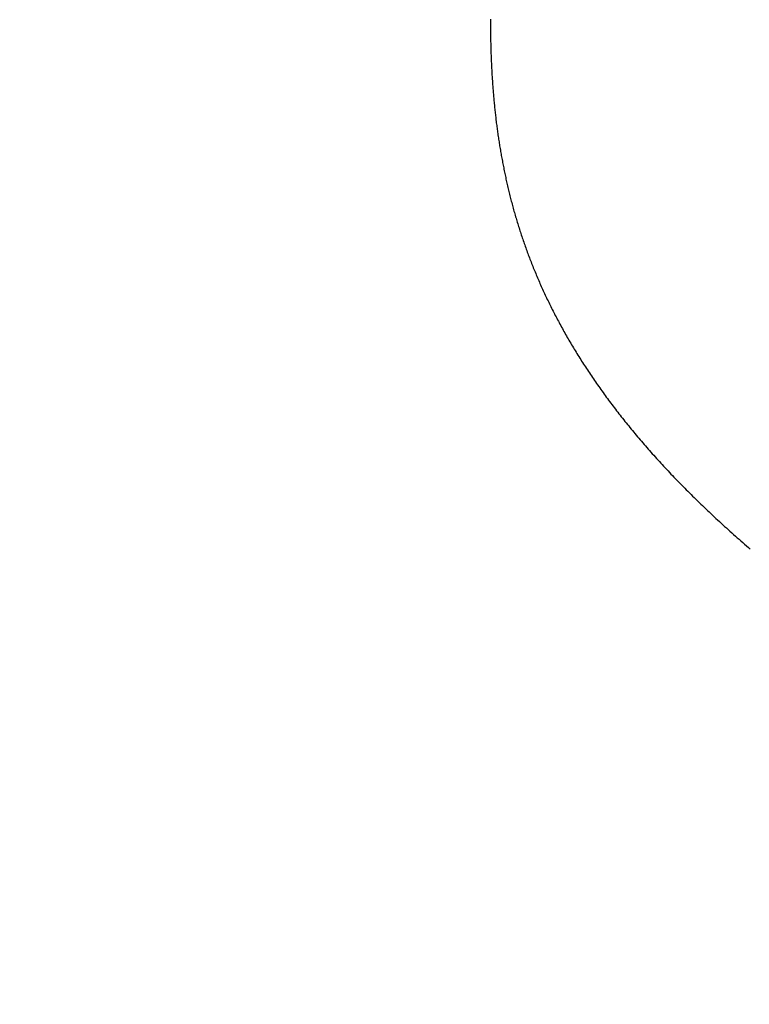
# Model space of a CAD drawing. Extents: x 0 to 60, y -1.5 to 81.5.
# Drawn here: x 8.4 to 8.4, y 14.4 to 14.5 of the extents above; entities that cross this region are included whole.
import ezdxf

# ---------------------------------------------------------------- set-up
doc = ezdxf.new("R2010")
doc.units = 0
doc.header["$MEASUREMENT"] = 0
doc.header["$PDMODE"] = 2
doc.layers.get('0').update_dxf_attribs({"linetype": 'CONTINUOUS'})
doc.layers.get('Defpoints').update_dxf_attribs({"linetype": 'CONTINUOUS'})
doc.layers.add('Dimension', color=2, linetype='CONTINUOUS', lineweight=15)
doc.layers.add('Object', color=7, linetype='CONTINUOUS', lineweight=30)
doc.styles.get("Standard").update_dxf_attribs({"font": 'arial.ttf'})
doc.dimstyles.new('Nabco Dimension Arch Style - Autocad', dxfattribs={"dimscale": 6, "dimtxt": 0.125, "dimasz": 0.125, "dimexe": 0.04, "dimexo": 0.04, "dimgap": 0.04, "dimtad": 0, "dimdec": 4, "dimzin": 4, "dimdsep": 46, "dimlunit": 5, "dimtxsty": 'Standard', "dimcen": 0, "dimclrd": 256, "dimclre": 256, "dimclrt": 256, "dimadec": 1, "dimazin": 1, "dimtm": 1e-09, "dimtfac": 1, "dimtdec": 4, "dimtofl": 0, "dimtmove": 0, "dimatfit": 3, "dimfxl": 0, "dimfrac": 2, "dimtolj": 1, "dimtzin": 4, "dimlwd": -1, "dimlwe": -1, "dimarcsym": 0})

# ---------------------------------------------------------------- blocks, each defined once
blk = doc.blocks.new('GLSTOP')
for p, q in [((-0.388853, -0.141951), (-0.38891, -0.141903)), ((-0.388853, -0.141951), (-0.38891, -0.141903)), ((-0.388797, -0.142), (-0.388853, -0.141951)), ((-0.388797, -0.142), (-0.388853, -0.141951)), ((-0.388741, -0.142048), (-0.388797, -0.142)), ((-0.388741, -0.142048), (-0.388797, -0.142)), ((-0.388685, -0.142097), (-0.388741, -0.142048)), ((-0.388685, -0.142097), (-0.388741, -0.142048)), ((-0.38863, -0.142145), (-0.388685, -0.142097)), ((-0.38863, -0.142145), (-0.388685, -0.142097)), ((-0.388575, -0.142194), (-0.38863, -0.142145)), ((-0.388575, -0.142194), (-0.38863, -0.142145)), ((-0.38852, -0.142242), (-0.388575, -0.142194)), ((-0.38852, -0.142242), (-0.388575, -0.142194)), ((-0.388465, -0.142291), (-0.38852, -0.142242)), ((-0.388465, -0.142291), (-0.38852, -0.142242)), ((-0.388411, -0.142339), (-0.388465, -0.142291)), ((-0.388411, -0.142339), (-0.388465, -0.142291)), ((-0.388356, -0.142387), (-0.388411, -0.142339)), ((-0.388356, -0.142387), (-0.388411, -0.142339)), ((-0.388303, -0.142436), (-0.388356, -0.142387)), ((-0.388303, -0.142436), (-0.388356, -0.142387)), ((-0.388249, -0.142484), (-0.388303, -0.142436)), ((-0.388249, -0.142484), (-0.388303, -0.142436)), ((-0.388196, -0.142532), (-0.388249, -0.142484)), ((-0.388196, -0.142532), (-0.388249, -0.142484)), ((-0.388143, -0.14258), (-0.388196, -0.142532)), ((-0.388143, -0.14258), (-0.388196, -0.142532)), ((-0.38809, -0.142628), (-0.388143, -0.14258)), ((-0.38809, -0.142628), (-0.388143, -0.14258)), ((-0.388037, -0.142676), (-0.38809, -0.142628)), ((-0.388037, -0.142676), (-0.38809, -0.142628)), ((-0.387985, -0.142724), (-0.388037, -0.142676)), ((-0.387985, -0.142724), (-0.388037, -0.142676)), ((-0.387933, -0.142772), (-0.387985, -0.142724)), ((-0.387933, -0.142772), (-0.387985, -0.142724)), ((-0.387881, -0.14282), (-0.387933, -0.142772)), ((-0.387881, -0.14282), (-0.387933, -0.142772)), ((-0.38783, -0.142868), (-0.387881, -0.14282)), ((-0.38783, -0.142868), (-0.387881, -0.14282)), ((-0.387779, -0.142916), (-0.38783, -0.142868)), ((-0.387779, -0.142916), (-0.38783, -0.142868)), ((-0.387728, -0.142964), (-0.387779, -0.142916)), ((-0.387728, -0.142964), (-0.387779, -0.142916)), ((-0.387677, -0.143012), (-0.387728, -0.142964)), ((-0.387677, -0.143012), (-0.387728, -0.142964)), ((-0.387627, -0.14306), (-0.387677, -0.143012)), ((-0.387627, -0.14306), (-0.387677, -0.143012)), ((-0.387577, -0.143107), (-0.387627, -0.14306)), ((-0.387577, -0.143107), (-0.387627, -0.14306)), ((-0.387527, -0.143155), (-0.387577, -0.143107)), ((-0.387527, -0.143155), (-0.387577, -0.143107)), ((-0.387477, -0.143203), (-0.387527, -0.143155)), ((-0.387477, -0.143203), (-0.387527, -0.143155)), ((-0.387428, -0.14325), (-0.387477, -0.143203)), ((-0.387428, -0.14325), (-0.387477, -0.143203)), ((-0.387378, -0.143298), (-0.387428, -0.14325)), ((-0.387378, -0.143298), (-0.387428, -0.14325)), ((-0.38733, -0.143345), (-0.387378, -0.143298)), ((-0.38733, -0.143345), (-0.387378, -0.143298)), ((-0.387281, -0.143393), (-0.38733, -0.143345)), ((-0.387281, -0.143393), (-0.38733, -0.143345)), ((-0.387233, -0.14344), (-0.387281, -0.143393)), ((-0.387233, -0.14344), (-0.387281, -0.143393)), ((-0.387184, -0.143488), (-0.387233, -0.14344)), ((-0.387184, -0.143488), (-0.387233, -0.14344)), ((-0.387137, -0.143535), (-0.387184, -0.143488)), ((-0.387137, -0.143535), (-0.387184, -0.143488)), ((-0.387089, -0.143583), (-0.387137, -0.143535)), ((-0.387089, -0.143583), (-0.387137, -0.143535)), ((-0.387042, -0.14363), (-0.387089, -0.143583)), ((-0.387042, -0.14363), (-0.387089, -0.143583)), ((-0.386995, -0.143677), (-0.387042, -0.14363)), ((-0.386995, -0.143677), (-0.387042, -0.14363)), ((-0.386948, -0.143724), (-0.386995, -0.143677)), ((-0.386948, -0.143724), (-0.386995, -0.143677)), ((-0.386901, -0.143772), (-0.386948, -0.143724)), ((-0.386901, -0.143772), (-0.386948, -0.143724)), ((-0.386855, -0.143819), (-0.386901, -0.143772)), ((-0.386855, -0.143819), (-0.386901, -0.143772)), ((-0.386809, -0.143866), (-0.386855, -0.143819)), ((-0.386809, -0.143866), (-0.386855, -0.143819)), ((-0.386763, -0.143913), (-0.386809, -0.143866)), ((-0.386763, -0.143913), (-0.386809, -0.143866)), ((-0.386717, -0.14396), (-0.386763, -0.143913)), ((-0.386717, -0.14396), (-0.386763, -0.143913)), ((-0.386672, -0.144007), (-0.386717, -0.14396)), ((-0.386672, -0.144007), (-0.386717, -0.14396)), ((-0.386627, -0.144054), (-0.386672, -0.144007)), ((-0.386627, -0.144054), (-0.386672, -0.144007)), ((-0.386582, -0.144101), (-0.386627, -0.144054)), ((-0.386582, -0.144101), (-0.386627, -0.144054)), ((-0.386537, -0.144148), (-0.386582, -0.144101)), ((-0.386537, -0.144148), (-0.386582, -0.144101)), ((-0.386493, -0.144195), (-0.386537, -0.144148)), ((-0.386493, -0.144195), (-0.386537, -0.144148)), ((-0.386449, -0.144242), (-0.386493, -0.144195)), ((-0.386449, -0.144242), (-0.386493, -0.144195)), ((-0.386405, -0.144289), (-0.386449, -0.144242)), ((-0.386405, -0.144289), (-0.386449, -0.144242)), ((-0.386361, -0.144336), (-0.386405, -0.144289)), ((-0.386361, -0.144336), (-0.386405, -0.144289)), ((-0.386317, -0.144382), (-0.386361, -0.144336)), ((-0.386317, -0.144382), (-0.386361, -0.144336)), ((-0.386274, -0.144429), (-0.386317, -0.144382)), ((-0.386274, -0.144429), (-0.386317, -0.144382)), ((-0.386231, -0.144476), (-0.386274, -0.144429)), ((-0.386231, -0.144476), (-0.386274, -0.144429)), ((-0.386189, -0.144522), (-0.386231, -0.144476)), ((-0.386189, -0.144522), (-0.386231, -0.144476)), ((-0.386146, -0.144569), (-0.386189, -0.144522)), ((-0.386146, -0.144569), (-0.386189, -0.144522)), ((-0.386104, -0.144616), (-0.386146, -0.144569)), ((-0.386104, -0.144616), (-0.386146, -0.144569)), ((-0.386062, -0.144662), (-0.386104, -0.144616)), ((-0.386062, -0.144662), (-0.386104, -0.144616)), ((-0.38602, -0.144709), (-0.386062, -0.144662)), ((-0.38602, -0.144709), (-0.386062, -0.144662)), ((-0.385979, -0.144755), (-0.38602, -0.144709)), ((-0.385979, -0.144755), (-0.38602, -0.144709)), ((-0.385937, -0.144802), (-0.385979, -0.144755)), ((-0.385937, -0.144802), (-0.385979, -0.144755)), ((-0.385896, -0.144848), (-0.385937, -0.144802)), ((-0.385896, -0.144848), (-0.385937, -0.144802)), ((-0.385855, -0.144894), (-0.385896, -0.144848)), ((-0.385855, -0.144894), (-0.385896, -0.144848)), ((-0.385815, -0.144941), (-0.385855, -0.144894)), ((-0.385815, -0.144941), (-0.385855, -0.144894)), ((-0.385774, -0.144987), (-0.385815, -0.144941)), ((-0.385774, -0.144987), (-0.385815, -0.144941)), ((-0.385734, -0.145033), (-0.385774, -0.144987)), ((-0.385734, -0.145033), (-0.385774, -0.144987)), ((-0.385694, -0.14508), (-0.385734, -0.145033)), ((-0.385694, -0.14508), (-0.385734, -0.145033)), ((-0.385655, -0.145126), (-0.385694, -0.14508)), ((-0.385655, -0.145126), (-0.385694, -0.14508)), ((-0.385615, -0.145172), (-0.385655, -0.145126)), ((-0.385615, -0.145172), (-0.385655, -0.145126)), ((-0.385576, -0.145218), (-0.385615, -0.145172)), ((-0.385576, -0.145218), (-0.385615, -0.145172)), ((-0.385537, -0.145264), (-0.385576, -0.145218)), ((-0.385537, -0.145264), (-0.385576, -0.145218)), ((-0.385498, -0.14531), (-0.385537, -0.145264)), ((-0.385498, -0.14531), (-0.385537, -0.145264)), ((-0.38546, -0.145356), (-0.385498, -0.14531)), ((-0.38546, -0.145356), (-0.385498, -0.14531)), ((-0.385422, -0.145402), (-0.38546, -0.145356)), ((-0.385422, -0.145402), (-0.38546, -0.145356)), ((-0.385383, -0.145448), (-0.385422, -0.145402)), ((-0.385383, -0.145448), (-0.385422, -0.145402)), ((-0.385346, -0.145494), (-0.385383, -0.145448)), ((-0.385346, -0.145494), (-0.385383, -0.145448)), ((-0.385308, -0.14554), (-0.385346, -0.145494)), ((-0.385308, -0.14554), (-0.385346, -0.145494)), ((-0.385271, -0.145586), (-0.385308, -0.14554)), ((-0.385271, -0.145586), (-0.385308, -0.14554)), ((-0.385233, -0.145632), (-0.385271, -0.145586)), ((-0.385233, -0.145632), (-0.385271, -0.145586)), ((-0.385196, -0.145678), (-0.385233, -0.145632)), ((-0.385196, -0.145678), (-0.385233, -0.145632)), ((-0.38516, -0.145724), (-0.385196, -0.145678)), ((-0.38516, -0.145724), (-0.385196, -0.145678)), ((-0.385123, -0.145769), (-0.38516, -0.145724)), ((-0.385123, -0.145769), (-0.38516, -0.145724)), ((-0.385087, -0.145815), (-0.385123, -0.145769)), ((-0.385087, -0.145815), (-0.385123, -0.145769)), ((-0.385051, -0.145861), (-0.385087, -0.145815)), ((-0.385051, -0.145861), (-0.385087, -0.145815)), ((-0.385015, -0.145906), (-0.385051, -0.145861)), ((-0.385015, -0.145906), (-0.385051, -0.145861)), ((-0.384979, -0.145952), (-0.385015, -0.145906)), ((-0.384979, -0.145952), (-0.385015, -0.145906)), ((-0.384944, -0.145998), (-0.384979, -0.145952)), ((-0.384944, -0.145998), (-0.384979, -0.145952)), ((-0.384909, -0.146043), (-0.384944, -0.145998)), ((-0.384909, -0.146043), (-0.384944, -0.145998)), ((-0.384874, -0.146089), (-0.384909, -0.146043)), ((-0.384874, -0.146089), (-0.384909, -0.146043)), ((-0.384839, -0.146134), (-0.384874, -0.146089)), ((-0.384839, -0.146134), (-0.384874, -0.146089)), ((-0.384804, -0.14618), (-0.384839, -0.146134)), ((-0.384804, -0.14618), (-0.384839, -0.146134)), ((-0.38477, -0.146225), (-0.384804, -0.14618)), ((-0.38477, -0.146225), (-0.384804, -0.14618)), ((-0.384736, -0.146271), (-0.38477, -0.146225)), ((-0.384736, -0.146271), (-0.38477, -0.146225)), ((-0.384702, -0.146316), (-0.384736, -0.146271)), ((-0.384702, -0.146316), (-0.384736, -0.146271)), ((-0.384668, -0.146361), (-0.384702, -0.146316)), ((-0.384668, -0.146361), (-0.384702, -0.146316)), ((-0.384635, -0.146407), (-0.384668, -0.146361)), ((-0.384635, -0.146407), (-0.384668, -0.146361)), ((-0.384601, -0.146452), (-0.384635, -0.146407)), ((-0.384601, -0.146452), (-0.384635, -0.146407)), ((-0.384568, -0.146497), (-0.384601, -0.146452)), ((-0.384568, -0.146497), (-0.384601, -0.146452)), ((-0.384535, -0.146542), (-0.384568, -0.146497)), ((-0.384535, -0.146542), (-0.384568, -0.146497)), ((-0.384503, -0.146587), (-0.384535, -0.146542)), ((-0.384503, -0.146587), (-0.384535, -0.146542)), ((-0.38447, -0.146633), (-0.384503, -0.146587)), ((-0.38447, -0.146633), (-0.384503, -0.146587)), ((-0.384438, -0.146678), (-0.38447, -0.146633)), ((-0.384438, -0.146678), (-0.38447, -0.146633)), ((-0.384406, -0.146723), (-0.384438, -0.146678)), ((-0.384406, -0.146723), (-0.384438, -0.146678)), ((-0.384374, -0.146768), (-0.384406, -0.146723)), ((-0.384374, -0.146768), (-0.384406, -0.146723)), ((-0.384342, -0.146813), (-0.384374, -0.146768)), ((-0.384342, -0.146813), (-0.384374, -0.146768)), ((-0.384311, -0.146858), (-0.384342, -0.146813)), ((-0.384311, -0.146858), (-0.384342, -0.146813)), ((-0.38428, -0.146903), (-0.384311, -0.146858)), ((-0.38428, -0.146903), (-0.384311, -0.146858)), ((-0.384249, -0.146948), (-0.38428, -0.146903)), ((-0.384249, -0.146948), (-0.38428, -0.146903)), ((-0.384218, -0.146993), (-0.384249, -0.146948)), ((-0.384218, -0.146993), (-0.384249, -0.146948)), ((-0.384187, -0.147038), (-0.384218, -0.146993)), ((-0.384187, -0.147038), (-0.384218, -0.146993)), ((-0.384157, -0.147082), (-0.384187, -0.147038)), ((-0.384157, -0.147082), (-0.384187, -0.147038)), ((-0.384127, -0.147127), (-0.384157, -0.147082)), ((-0.384127, -0.147127), (-0.384157, -0.147082)), ((-0.384097, -0.147172), (-0.384127, -0.147127)), ((-0.384097, -0.147172), (-0.384127, -0.147127)), ((-0.384067, -0.147217), (-0.384097, -0.147172)), ((-0.384067, -0.147217), (-0.384097, -0.147172)), ((-0.384037, -0.147262), (-0.384067, -0.147217)), ((-0.384037, -0.147262), (-0.384067, -0.147217)), ((-0.384008, -0.147306), (-0.384037, -0.147262)), ((-0.384008, -0.147306), (-0.384037, -0.147262)), ((-0.383979, -0.147351), (-0.384008, -0.147306)), ((-0.383979, -0.147351), (-0.384008, -0.147306)), ((-0.383949, -0.147396), (-0.383979, -0.147351)), ((-0.383949, -0.147396), (-0.383979, -0.147351)), ((-0.383921, -0.14744), (-0.383949, -0.147396)), ((-0.383921, -0.14744), (-0.383949, -0.147396)), ((-0.383892, -0.147485), (-0.383921, -0.14744)), ((-0.383892, -0.147485), (-0.383921, -0.14744)), ((-0.383864, -0.147529), (-0.383892, -0.147485)), ((-0.383864, -0.147529), (-0.383892, -0.147485)), ((-0.383835, -0.147574), (-0.383864, -0.147529)), ((-0.383835, -0.147574), (-0.383864, -0.147529)), ((-0.383807, -0.147618), (-0.383835, -0.147574)), ((-0.383807, -0.147618), (-0.383835, -0.147574)), ((-0.383779, -0.147663), (-0.383807, -0.147618)), ((-0.383779, -0.147663), (-0.383807, -0.147618)), ((-0.383752, -0.147707), (-0.383779, -0.147663)), ((-0.383752, -0.147707), (-0.383779, -0.147663)), ((-0.383724, -0.147752), (-0.383752, -0.147707)), ((-0.383724, -0.147752), (-0.383752, -0.147707)), ((-0.383697, -0.147796), (-0.383724, -0.147752)), ((-0.383697, -0.147796), (-0.383724, -0.147752)), ((-0.38367, -0.14784), (-0.383697, -0.147796)), ((-0.38367, -0.14784), (-0.383697, -0.147796)), ((-0.383643, -0.147885), (-0.38367, -0.14784)), ((-0.383643, -0.147885), (-0.38367, -0.14784)), ((-0.383616, -0.147929), (-0.383643, -0.147885)), ((-0.383616, -0.147929), (-0.383643, -0.147885)), ((-0.38359, -0.147973), (-0.383616, -0.147929)), ((-0.38359, -0.147973), (-0.383616, -0.147929)), ((-0.383563, -0.148017), (-0.38359, -0.147973)), ((-0.383563, -0.148017), (-0.38359, -0.147973)), ((-0.383537, -0.148062), (-0.383563, -0.148017)), ((-0.383537, -0.148062), (-0.383563, -0.148017)), ((-0.383511, -0.148106), (-0.383537, -0.148062)), ((-0.383511, -0.148106), (-0.383537, -0.148062)), ((-0.383485, -0.14815), (-0.383511, -0.148106)), ((-0.383485, -0.14815), (-0.383511, -0.148106)), ((-0.38346, -0.148194), (-0.383485, -0.14815)), ((-0.38346, -0.148194), (-0.383485, -0.14815)), ((-0.383434, -0.148238), (-0.38346, -0.148194)), ((-0.383434, -0.148238), (-0.38346, -0.148194)), ((-0.383409, -0.148282), (-0.383434, -0.148238)), ((-0.383409, -0.148282), (-0.383434, -0.148238)), ((-0.383384, -0.148326), (-0.383409, -0.148282)), ((-0.383384, -0.148326), (-0.383409, -0.148282)), ((-0.383359, -0.14837), (-0.383384, -0.148326)), ((-0.383359, -0.14837), (-0.383384, -0.148326)), ((-0.383335, -0.148414), (-0.383359, -0.14837)), ((-0.383335, -0.148414), (-0.383359, -0.14837)), ((-0.38331, -0.148458), (-0.383335, -0.148414)), ((-0.38331, -0.148458), (-0.383335, -0.148414)), ((-0.383286, -0.148502), (-0.38331, -0.148458)), ((-0.383286, -0.148502), (-0.38331, -0.148458)), ((-0.383262, -0.148546), (-0.383286, -0.148502)), ((-0.383262, -0.148546), (-0.383286, -0.148502)), ((-0.383238, -0.14859), (-0.383262, -0.148546)), ((-0.383238, -0.14859), (-0.383262, -0.148546)), ((-0.383214, -0.148634), (-0.383238, -0.14859)), ((-0.383214, -0.148634), (-0.383238, -0.14859)), ((-0.38319, -0.148678), (-0.383214, -0.148634)), ((-0.38319, -0.148678), (-0.383214, -0.148634)), ((-0.383167, -0.148721), (-0.38319, -0.148678)), ((-0.383167, -0.148721), (-0.38319, -0.148678)), ((-0.383143, -0.148765), (-0.383167, -0.148721)), ((-0.383143, -0.148765), (-0.383167, -0.148721)), ((-0.38312, -0.148809), (-0.383143, -0.148765)), ((-0.38312, -0.148809), (-0.383143, -0.148765)), ((-0.383097, -0.148853), (-0.38312, -0.148809)), ((-0.383097, -0.148853), (-0.38312, -0.148809)), ((-0.383075, -0.148896), (-0.383097, -0.148853)), ((-0.383075, -0.148896), (-0.383097, -0.148853)), ((-0.383052, -0.14894), (-0.383075, -0.148896)), ((-0.383052, -0.14894), (-0.383075, -0.148896)), ((-0.38303, -0.148983), (-0.383052, -0.14894)), ((-0.38303, -0.148983), (-0.383052, -0.14894)), ((-0.383007, -0.149027), (-0.38303, -0.148983)), ((-0.383007, -0.149027), (-0.38303, -0.148983)), ((-0.382985, -0.149071), (-0.383007, -0.149027)), ((-0.382985, -0.149071), (-0.383007, -0.149027)), ((-0.382964, -0.149114), (-0.382985, -0.149071)), ((-0.382964, -0.149114), (-0.382985, -0.149071)), ((-0.382942, -0.149158), (-0.382964, -0.149114)), ((-0.382942, -0.149158), (-0.382964, -0.149114)), ((-0.38292, -0.149201), (-0.382942, -0.149158)), ((-0.38292, -0.149201), (-0.382942, -0.149158)), ((-0.382899, -0.149245), (-0.38292, -0.149201)), ((-0.382899, -0.149245), (-0.38292, -0.149201)), ((-0.382878, -0.149288), (-0.382899, -0.149245)), ((-0.382878, -0.149288), (-0.382899, -0.149245)), ((-0.382857, -0.149332), (-0.382878, -0.149288)), ((-0.382857, -0.149332), (-0.382878, -0.149288)), ((-0.382836, -0.149375), (-0.382857, -0.149332)), ((-0.382836, -0.149375), (-0.382857, -0.149332)), ((-0.382815, -0.149418), (-0.382836, -0.149375)), ((-0.382815, -0.149418), (-0.382836, -0.149375)), ((-0.382795, -0.149462), (-0.382815, -0.149418)), ((-0.382795, -0.149462), (-0.382815, -0.149418)), ((-0.382774, -0.149505), (-0.382795, -0.149462)), ((-0.382774, -0.149505), (-0.382795, -0.149462)), ((-0.382754, -0.149548), (-0.382774, -0.149505)), ((-0.382754, -0.149548), (-0.382774, -0.149505)), ((-0.382734, -0.149592), (-0.382754, -0.149548)), ((-0.382734, -0.149592), (-0.382754, -0.149548)), ((-0.382714, -0.149635), (-0.382734, -0.149592)), ((-0.382714, -0.149635), (-0.382734, -0.149592)), ((-0.382694, -0.149678), (-0.382714, -0.149635)), ((-0.382694, -0.149678), (-0.382714, -0.149635)), ((-0.382675, -0.149721), (-0.382694, -0.149678)), ((-0.382675, -0.149721), (-0.382694, -0.149678)), ((-0.382655, -0.149764), (-0.382675, -0.149721)), ((-0.382655, -0.149764), (-0.382675, -0.149721)), ((-0.382636, -0.149807), (-0.382655, -0.149764)), ((-0.382636, -0.149807), (-0.382655, -0.149764)), ((-0.382617, -0.149851), (-0.382636, -0.149807)), ((-0.382617, -0.149851), (-0.382636, -0.149807)), ((-0.382598, -0.149894), (-0.382617, -0.149851)), ((-0.382598, -0.149894), (-0.382617, -0.149851)), ((-0.382579, -0.149937), (-0.382598, -0.149894)), ((-0.382579, -0.149937), (-0.382598, -0.149894)), ((-0.382561, -0.14998), (-0.382579, -0.149937)), ((-0.382561, -0.14998), (-0.382579, -0.149937)), ((-0.382542, -0.150023), (-0.382561, -0.14998)), ((-0.382542, -0.150023), (-0.382561, -0.14998)), ((-0.382524, -0.150066), (-0.382542, -0.150023)), ((-0.382524, -0.150066), (-0.382542, -0.150023)), ((-0.382506, -0.150109), (-0.382524, -0.150066)), ((-0.382506, -0.150109), (-0.382524, -0.150066)), ((-0.382488, -0.150152), (-0.382506, -0.150109)), ((-0.382488, -0.150152), (-0.382506, -0.150109)), ((-0.38247, -0.150195), (-0.382488, -0.150152)), ((-0.38247, -0.150195), (-0.382488, -0.150152)), ((-0.382452, -0.150238), (-0.38247, -0.150195)), ((-0.382452, -0.150238), (-0.38247, -0.150195)), ((-0.382435, -0.15028), (-0.382452, -0.150238)), ((-0.382435, -0.15028), (-0.382452, -0.150238)), ((-0.382417, -0.150323), (-0.382435, -0.15028)), ((-0.382417, -0.150323), (-0.382435, -0.15028)), ((-0.3824, -0.150366), (-0.382417, -0.150323)), ((-0.3824, -0.150366), (-0.382417, -0.150323)), ((-0.382383, -0.150409), (-0.3824, -0.150366)), ((-0.382383, -0.150409), (-0.3824, -0.150366)), ((-0.382366, -0.150452), (-0.382383, -0.150409)), ((-0.382366, -0.150452), (-0.382383, -0.150409)), ((-0.382349, -0.150494), (-0.382366, -0.150452)), ((-0.382349, -0.150494), (-0.382366, -0.150452)), ((-0.382333, -0.150537), (-0.382349, -0.150494)), ((-0.382333, -0.150537), (-0.382349, -0.150494)), ((-0.382316, -0.15058), (-0.382333, -0.150537)), ((-0.382316, -0.15058), (-0.382333, -0.150537)), ((-0.3823, -0.150622), (-0.382316, -0.15058)), ((-0.3823, -0.150622), (-0.382316, -0.15058)), ((-0.382284, -0.150665), (-0.3823, -0.150622)), ((-0.382284, -0.150665), (-0.3823, -0.150622)), ((-0.382268, -0.150708), (-0.382284, -0.150665)), ((-0.382268, -0.150708), (-0.382284, -0.150665)), ((-0.382252, -0.15075), (-0.382268, -0.150708)), ((-0.382252, -0.15075), (-0.382268, -0.150708)), ((-0.382236, -0.150793), (-0.382252, -0.15075)), ((-0.382236, -0.150793), (-0.382252, -0.15075)), ((-0.38222, -0.150836), (-0.382236, -0.150793)), ((-0.38222, -0.150836), (-0.382236, -0.150793)), ((-0.382205, -0.150878), (-0.38222, -0.150836)), ((-0.382205, -0.150878), (-0.38222, -0.150836)), ((-0.382189, -0.150921), (-0.382205, -0.150878)), ((-0.382189, -0.150921), (-0.382205, -0.150878)), ((-0.382174, -0.150963), (-0.382189, -0.150921)), ((-0.382174, -0.150963), (-0.382189, -0.150921)), ((-0.382159, -0.151006), (-0.382174, -0.150963)), ((-0.382159, -0.151006), (-0.382174, -0.150963)), ((-0.382144, -0.151048), (-0.382159, -0.151006)), ((-0.382144, -0.151048), (-0.382159, -0.151006)), ((-0.38213, -0.15109), (-0.382144, -0.151048)), ((-0.38213, -0.15109), (-0.382144, -0.151048)), ((-0.382115, -0.151133), (-0.38213, -0.15109)), ((-0.382115, -0.151133), (-0.38213, -0.15109)), ((-0.3821, -0.151175), (-0.382115, -0.151133)), ((-0.3821, -0.151175), (-0.382115, -0.151133)), ((-0.382086, -0.151218), (-0.3821, -0.151175)), ((-0.382086, -0.151218), (-0.3821, -0.151175)), ((-0.382072, -0.15126), (-0.382086, -0.151218)), ((-0.382072, -0.15126), (-0.382086, -0.151218)), ((-0.382058, -0.151302), (-0.382072, -0.15126)), ((-0.382058, -0.151302), (-0.382072, -0.15126)), ((-0.382044, -0.151345), (-0.382058, -0.151302)), ((-0.382044, -0.151345), (-0.382058, -0.151302)), ((-0.38203, -0.151387), (-0.382044, -0.151345)), ((-0.38203, -0.151387), (-0.382044, -0.151345)), ((-0.382016, -0.151429), (-0.38203, -0.151387)), ((-0.382016, -0.151429), (-0.38203, -0.151387)), ((-0.382003, -0.151471), (-0.382016, -0.151429)), ((-0.382003, -0.151471), (-0.382016, -0.151429)), ((-0.381989, -0.151513), (-0.382003, -0.151471)), ((-0.381989, -0.151513), (-0.382003, -0.151471)), ((-0.381976, -0.151556), (-0.381989, -0.151513)), ((-0.381976, -0.151556), (-0.381989, -0.151513)), ((-0.381963, -0.151598), (-0.381976, -0.151556)), ((-0.381963, -0.151598), (-0.381976, -0.151556)), ((-0.38195, -0.15164), (-0.381963, -0.151598)), ((-0.38195, -0.15164), (-0.381963, -0.151598)), ((-0.381937, -0.151682), (-0.38195, -0.15164)), ((-0.381937, -0.151682), (-0.38195, -0.15164)), ((-0.381924, -0.151724), (-0.381937, -0.151682)), ((-0.381924, -0.151724), (-0.381937, -0.151682)), ((-0.381912, -0.151766), (-0.381924, -0.151724)), ((-0.381912, -0.151766), (-0.381924, -0.151724)), ((-0.381899, -0.151808), (-0.381912, -0.151766)), ((-0.381899, -0.151808), (-0.381912, -0.151766)), ((-0.381887, -0.15185), (-0.381899, -0.151808)), ((-0.381887, -0.15185), (-0.381899, -0.151808)), ((-0.381875, -0.151892), (-0.381887, -0.15185)), ((-0.381875, -0.151892), (-0.381887, -0.15185)), ((-0.381863, -0.151934), (-0.381875, -0.151892)), ((-0.381863, -0.151934), (-0.381875, -0.151892)), ((-0.381851, -0.151976), (-0.381863, -0.151934)), ((-0.381851, -0.151976), (-0.381863, -0.151934)), ((-0.381839, -0.152018), (-0.381851, -0.151976)), ((-0.381839, -0.152018), (-0.381851, -0.151976)), ((-0.381827, -0.15206), (-0.381839, -0.152018)), ((-0.381827, -0.15206), (-0.381839, -0.152018)), ((-0.381815, -0.152102), (-0.381827, -0.15206)), ((-0.381815, -0.152102), (-0.381827, -0.15206)), ((-0.381804, -0.152144), (-0.381815, -0.152102)), ((-0.381804, -0.152144), (-0.381815, -0.152102)), ((-0.381793, -0.152186), (-0.381804, -0.152144)), ((-0.381793, -0.152186), (-0.381804, -0.152144)), ((-0.381781, -0.152228), (-0.381793, -0.152186)), ((-0.381781, -0.152228), (-0.381793, -0.152186)), ((-0.38177, -0.15227), (-0.381781, -0.152228)), ((-0.38177, -0.15227), (-0.381781, -0.152228)), ((-0.381759, -0.152311), (-0.38177, -0.15227)), ((-0.381759, -0.152311), (-0.38177, -0.15227)), ((-0.381748, -0.152353), (-0.381759, -0.152311)), ((-0.381748, -0.152353), (-0.381759, -0.152311)), ((-0.381738, -0.152395), (-0.381748, -0.152353)), ((-0.381738, -0.152395), (-0.381748, -0.152353)), ((-0.381727, -0.152437), (-0.381738, -0.152395)), ((-0.381727, -0.152437), (-0.381738, -0.152395)), ((-0.381716, -0.152478), (-0.381727, -0.152437)), ((-0.381716, -0.152478), (-0.381727, -0.152437)), ((-0.381706, -0.15252), (-0.381716, -0.152478)), ((-0.381706, -0.15252), (-0.381716, -0.152478)), ((-0.381696, -0.152562), (-0.381706, -0.15252)), ((-0.381696, -0.152562), (-0.381706, -0.15252)), ((-0.381686, -0.152603), (-0.381696, -0.152562)), ((-0.381686, -0.152603), (-0.381696, -0.152562)), ((-0.381675, -0.152645), (-0.381686, -0.152603)), ((-0.381675, -0.152645), (-0.381686, -0.152603)), ((-0.381666, -0.152687), (-0.381675, -0.152645)), ((-0.381666, -0.152687), (-0.381675, -0.152645)), ((-0.381656, -0.152728), (-0.381666, -0.152687)), ((-0.381656, -0.152728), (-0.381666, -0.152687)), ((-0.381646, -0.15277), (-0.381656, -0.152728)), ((-0.381646, -0.15277), (-0.381656, -0.152728)), ((-0.381636, -0.152811), (-0.381646, -0.15277)), ((-0.381636, -0.152811), (-0.381646, -0.15277)), ((-0.381627, -0.152853), (-0.381636, -0.152811)), ((-0.381627, -0.152853), (-0.381636, -0.152811)), ((-0.381618, -0.152895), (-0.381627, -0.152853)), ((-0.381618, -0.152895), (-0.381627, -0.152853)), ((-0.381608, -0.152936), (-0.381618, -0.152895)), ((-0.381608, -0.152936), (-0.381618, -0.152895)), ((-0.381599, -0.152978), (-0.381608, -0.152936)), ((-0.381599, -0.152978), (-0.381608, -0.152936)), ((-0.38159, -0.153019), (-0.381599, -0.152978)), ((-0.38159, -0.153019), (-0.381599, -0.152978)), ((-0.381581, -0.15306), (-0.38159, -0.153019)), ((-0.381581, -0.15306), (-0.38159, -0.153019)), ((-0.381572, -0.153102), (-0.381581, -0.15306)), ((-0.381572, -0.153102), (-0.381581, -0.15306)), ((-0.381564, -0.153143), (-0.381572, -0.153102)), ((-0.381564, -0.153143), (-0.381572, -0.153102)), ((-0.381555, -0.153185), (-0.381564, -0.153143)), ((-0.381555, -0.153185), (-0.381564, -0.153143)), ((-0.381546, -0.153226), (-0.381555, -0.153185)), ((-0.381546, -0.153226), (-0.381555, -0.153185)), ((-0.381538, -0.153268), (-0.381546, -0.153226)), ((-0.381538, -0.153268), (-0.381546, -0.153226)), ((-0.38153, -0.153309), (-0.381538, -0.153268)), ((-0.38153, -0.153309), (-0.381538, -0.153268)), ((-0.381521, -0.15335), (-0.38153, -0.153309)), ((-0.381521, -0.15335), (-0.38153, -0.153309)), ((-0.381513, -0.153391), (-0.381521, -0.15335)), ((-0.381513, -0.153391), (-0.381521, -0.15335)), ((-0.381505, -0.153433), (-0.381513, -0.153391)), ((-0.381505, -0.153433), (-0.381513, -0.153391)), ((-0.381497, -0.153474), (-0.381505, -0.153433)), ((-0.381497, -0.153474), (-0.381505, -0.153433)), ((-0.38149, -0.153515), (-0.381497, -0.153474)), ((-0.38149, -0.153515), (-0.381497, -0.153474)), ((-0.381482, -0.153557), (-0.38149, -0.153515)), ((-0.381482, -0.153557), (-0.38149, -0.153515)), ((-0.381474, -0.153598), (-0.381482, -0.153557)), ((-0.381474, -0.153598), (-0.381482, -0.153557)), ((-0.381467, -0.153639), (-0.381474, -0.153598)), ((-0.381467, -0.153639), (-0.381474, -0.153598)), ((-0.381459, -0.15368), (-0.381467, -0.153639)), ((-0.381459, -0.15368), (-0.381467, -0.153639)), ((-0.381452, -0.153721), (-0.381459, -0.15368)), ((-0.381452, -0.153721), (-0.381459, -0.15368)), ((-0.381445, -0.153762), (-0.381452, -0.153721)), ((-0.381445, -0.153762), (-0.381452, -0.153721)), ((-0.381438, -0.153804), (-0.381445, -0.153762)), ((-0.381438, -0.153804), (-0.381445, -0.153762)), ((-0.381431, -0.153845), (-0.381438, -0.153804)), ((-0.381431, -0.153845), (-0.381438, -0.153804)), ((-0.381424, -0.153886), (-0.381431, -0.153845)), ((-0.381424, -0.153886), (-0.381431, -0.153845)), ((-0.381417, -0.153927), (-0.381424, -0.153886)), ((-0.381417, -0.153927), (-0.381424, -0.153886)), ((-0.38141, -0.153968), (-0.381417, -0.153927)), ((-0.38141, -0.153968), (-0.381417, -0.153927)), ((-0.381404, -0.154009), (-0.38141, -0.153968)), ((-0.381404, -0.154009), (-0.38141, -0.153968)), ((-0.381397, -0.15405), (-0.381404, -0.154009)), ((-0.381397, -0.15405), (-0.381404, -0.154009)), ((-0.381391, -0.154091), (-0.381397, -0.15405)), ((-0.381391, -0.154091), (-0.381397, -0.15405)), ((-0.381385, -0.154132), (-0.381391, -0.154091)), ((-0.381385, -0.154132), (-0.381391, -0.154091)), ((-0.381378, -0.154173), (-0.381385, -0.154132)), ((-0.381378, -0.154173), (-0.381385, -0.154132)), ((-0.381372, -0.154214), (-0.381378, -0.154173)), ((-0.381372, -0.154214), (-0.381378, -0.154173)), ((-0.381366, -0.154255), (-0.381372, -0.154214)), ((-0.381366, -0.154255), (-0.381372, -0.154214)), ((-0.38136, -0.154296), (-0.381366, -0.154255)), ((-0.38136, -0.154296), (-0.381366, -0.154255)), ((-0.381354, -0.154337), (-0.38136, -0.154296)), ((-0.381354, -0.154337), (-0.38136, -0.154296)), ((-0.381348, -0.154378), (-0.381354, -0.154337)), ((-0.381348, -0.154378), (-0.381354, -0.154337)), ((-0.381343, -0.154419), (-0.381348, -0.154378)), ((-0.381343, -0.154419), (-0.381348, -0.154378)), ((-0.381337, -0.15446), (-0.381343, -0.154419)), ((-0.381337, -0.15446), (-0.381343, -0.154419)), ((-0.381332, -0.1545), (-0.381337, -0.15446)), ((-0.381332, -0.1545), (-0.381337, -0.15446)), ((-0.381326, -0.154541), (-0.381332, -0.1545)), ((-0.381326, -0.154541), (-0.381332, -0.1545)), ((-0.381321, -0.154582), (-0.381326, -0.154541)), ((-0.381321, -0.154582), (-0.381326, -0.154541)), ((-0.381316, -0.154623), (-0.381321, -0.154582)), ((-0.381316, -0.154623), (-0.381321, -0.154582)), ((-0.38131, -0.154664), (-0.381316, -0.154623)), ((-0.38131, -0.154664), (-0.381316, -0.154623)), ((-0.381305, -0.154704), (-0.38131, -0.154664)), ((-0.381305, -0.154704), (-0.38131, -0.154664)), ((-0.3813, -0.154745), (-0.381305, -0.154704)), ((-0.3813, -0.154745), (-0.381305, -0.154704)), ((-0.381295, -0.154786), (-0.3813, -0.154745)), ((-0.381295, -0.154786), (-0.3813, -0.154745)), ((-0.381291, -0.154827), (-0.381295, -0.154786)), ((-0.381291, -0.154827), (-0.381295, -0.154786)), ((-0.381286, -0.154867), (-0.381291, -0.154827)), ((-0.381286, -0.154867), (-0.381291, -0.154827)), ((-0.381281, -0.154908), (-0.381286, -0.154867)), ((-0.381281, -0.154908), (-0.381286, -0.154867)), ((-0.381277, -0.154949), (-0.381281, -0.154908)), ((-0.381277, -0.154949), (-0.381281, -0.154908)), ((-0.381272, -0.15499), (-0.381277, -0.154949)), ((-0.381272, -0.15499), (-0.381277, -0.154949)), ((-0.381268, -0.15503), (-0.381272, -0.15499)), ((-0.381268, -0.15503), (-0.381272, -0.15499)), ((-0.381263, -0.155071), (-0.381268, -0.15503)), ((-0.381263, -0.155071), (-0.381268, -0.15503)), ((-0.381259, -0.155111), (-0.381263, -0.155071)), ((-0.381259, -0.155111), (-0.381263, -0.155071)), ((-0.381255, -0.155152), (-0.381259, -0.155111)), ((-0.381255, -0.155152), (-0.381259, -0.155111)), ((-0.381251, -0.155193), (-0.381255, -0.155152)), ((-0.381251, -0.155193), (-0.381255, -0.155152)), ((-0.381247, -0.155233), (-0.381251, -0.155193)), ((-0.381247, -0.155233), (-0.381251, -0.155193)), ((-0.381243, -0.155274), (-0.381247, -0.155233)), ((-0.381243, -0.155274), (-0.381247, -0.155233)), ((-0.381239, -0.155314), (-0.381243, -0.155274)), ((-0.381239, -0.155314), (-0.381243, -0.155274)), ((-0.381235, -0.155355), (-0.381239, -0.155314)), ((-0.381235, -0.155355), (-0.381239, -0.155314)), ((-0.381232, -0.155396), (-0.381235, -0.155355)), ((-0.381232, -0.155396), (-0.381235, -0.155355)), ((-0.381228, -0.155436), (-0.381232, -0.155396)), ((-0.381228, -0.155436), (-0.381232, -0.155396)), ((-0.381225, -0.155477), (-0.381228, -0.155436)), ((-0.381225, -0.155477), (-0.381228, -0.155436)), ((-0.381221, -0.155517), (-0.381225, -0.155477)), ((-0.381221, -0.155517), (-0.381225, -0.155477)), ((-0.381218, -0.155558), (-0.381221, -0.155517)), ((-0.381218, -0.155558), (-0.381221, -0.155517)), ((-0.381214, -0.155598), (-0.381218, -0.155558)), ((-0.381214, -0.155598), (-0.381218, -0.155558)), ((-0.381211, -0.155638), (-0.381214, -0.155598)), ((-0.381211, -0.155638), (-0.381214, -0.155598)), ((-0.381208, -0.155679), (-0.381211, -0.155638)), ((-0.381208, -0.155679), (-0.381211, -0.155638)), ((-0.381205, -0.155719), (-0.381208, -0.155679)), ((-0.381205, -0.155719), (-0.381208, -0.155679)), ((-0.381202, -0.15576), (-0.381205, -0.155719)), ((-0.381202, -0.15576), (-0.381205, -0.155719)), ((-0.381199, -0.1558), (-0.381202, -0.15576)), ((-0.381199, -0.1558), (-0.381202, -0.15576)), ((-0.381196, -0.155841), (-0.381199, -0.1558)), ((-0.381196, -0.155841), (-0.381199, -0.1558)), ((-0.381193, -0.155881), (-0.381196, -0.155841)), ((-0.381193, -0.155881), (-0.381196, -0.155841)), ((-0.381191, -0.155921), (-0.381193, -0.155881)), ((-0.381191, -0.155921), (-0.381193, -0.155881)), ((-0.381188, -0.155962), (-0.381191, -0.155921)), ((-0.381188, -0.155962), (-0.381191, -0.155921)), ((-0.381185, -0.156002), (-0.381188, -0.155962)), ((-0.381185, -0.156002), (-0.381188, -0.155962)), ((-0.381183, -0.156042), (-0.381185, -0.156002)), ((-0.381183, -0.156042), (-0.381185, -0.156002)), ((-0.38118, -0.156083), (-0.381183, -0.156042)), ((-0.38118, -0.156083), (-0.381183, -0.156042)), ((-0.381178, -0.156123), (-0.38118, -0.156083)), ((-0.381178, -0.156123), (-0.38118, -0.156083)), ((-0.381176, -0.156163), (-0.381178, -0.156123)), ((-0.381176, -0.156163), (-0.381178, -0.156123)), ((-0.381173, -0.156204), (-0.381176, -0.156163)), ((-0.381173, -0.156204), (-0.381176, -0.156163)), ((-0.381171, -0.156244), (-0.381173, -0.156204)), ((-0.381171, -0.156244), (-0.381173, -0.156204)), ((-0.381169, -0.156284), (-0.381171, -0.156244)), ((-0.381169, -0.156284), (-0.381171, -0.156244)), ((-0.381167, -0.156324), (-0.381169, -0.156284)), ((-0.381167, -0.156324), (-0.381169, -0.156284)), ((-0.381165, -0.156365), (-0.381167, -0.156324)), ((-0.381165, -0.156365), (-0.381167, -0.156324)), ((-0.381163, -0.156405), (-0.381165, -0.156365)), ((-0.381163, -0.156405), (-0.381165, -0.156365)), ((-0.381161, -0.156445), (-0.381163, -0.156405)), ((-0.381161, -0.156445), (-0.381163, -0.156405)), ((-0.38116, -0.156485), (-0.381161, -0.156445)), ((-0.38116, -0.156485), (-0.381161, -0.156445)), ((-0.381158, -0.156525), (-0.38116, -0.156485)), ((-0.381158, -0.156525), (-0.38116, -0.156485)), ((-0.381156, -0.156566), (-0.381158, -0.156525)), ((-0.381156, -0.156566), (-0.381158, -0.156525)), ((-0.381155, -0.156606), (-0.381156, -0.156566)), ((-0.381155, -0.156606), (-0.381156, -0.156566)), ((-0.381153, -0.156646), (-0.381155, -0.156606)), ((-0.381153, -0.156646), (-0.381155, -0.156606)), ((-0.381152, -0.156686), (-0.381153, -0.156646)), ((-0.381152, -0.156686), (-0.381153, -0.156646)), ((-0.38115, -0.156726), (-0.381152, -0.156686)), ((-0.38115, -0.156726), (-0.381152, -0.156686)), ((-0.381149, -0.156766), (-0.38115, -0.156726)), ((-0.381149, -0.156766), (-0.38115, -0.156726)), ((-0.381147, -0.156806), (-0.381149, -0.156766)), ((-0.381147, -0.156806), (-0.381149, -0.156766)), ((-0.381146, -0.156847), (-0.381147, -0.156806)), ((-0.381146, -0.156847), (-0.381147, -0.156806)), ((-0.381145, -0.156887), (-0.381146, -0.156847)), ((-0.381145, -0.156887), (-0.381146, -0.156847)), ((-0.381144, -0.156927), (-0.381145, -0.156887)), ((-0.381144, -0.156927), (-0.381145, -0.156887)), ((-0.381143, -0.156967), (-0.381144, -0.156927)), ((-0.381143, -0.156967), (-0.381144, -0.156927)), ((-0.381142, -0.157007), (-0.381143, -0.156967)), ((-0.381142, -0.157007), (-0.381143, -0.156967)), ((-0.381141, -0.157047), (-0.381142, -0.157007)), ((-0.381141, -0.157047), (-0.381142, -0.157007)), ((-0.38114, -0.157087), (-0.381141, -0.157047)), ((-0.38114, -0.157087), (-0.381141, -0.157047)), ((-0.381139, -0.157127), (-0.38114, -0.157087)), ((-0.381139, -0.157127), (-0.38114, -0.157087)), ((-0.381139, -0.157167), (-0.381139, -0.157127)), ((-0.381139, -0.157167), (-0.381139, -0.157127)), ((-0.381138, -0.157207), (-0.381139, -0.157167)), ((-0.381138, -0.157207), (-0.381139, -0.157167)), ((-0.381137, -0.157247), (-0.381138, -0.157207)), ((-0.381137, -0.157247), (-0.381138, -0.157207)), ((-0.381137, -0.157287), (-0.381137, -0.157247)), ((-0.381137, -0.157287), (-0.381137, -0.157247)), ((-0.381136, -0.157327), (-0.381137, -0.157287)), ((-0.381136, -0.157327), (-0.381137, -0.157287)), ((-0.381136, -0.157367), (-0.381136, -0.157327)), ((-0.381136, -0.157367), (-0.381136, -0.157327)), ((-0.381135, -0.157407), (-0.381136, -0.157367)), ((-0.381135, -0.157407), (-0.381136, -0.157367)), ((-0.381135, -0.157447), (-0.381135, -0.157407)), ((-0.381135, -0.157447), (-0.381135, -0.157407)), ((-0.381135, -0.157487), (-0.381135, -0.157447)), ((-0.381135, -0.157487), (-0.381135, -0.157447)), ((-0.381135, -0.157527), (-0.381135, -0.157487)), ((-0.381135, -0.157527), (-0.381135, -0.157487)), ((-0.381134, -0.157567), (-0.381135, -0.157527)), ((-0.381134, -0.157567), (-0.381135, -0.157527)), ((-0.381135, -0.157687), (-0.381134, -0.157647)), ((-0.381135, -0.157687), (-0.381134, -0.157647)), ((-0.381134, -0.157607), (-0.381134, -0.157567)), ((-0.381134, -0.157607), (-0.381134, -0.157567)), ((-0.381134, -0.157647), (-0.381134, -0.157607)), ((-0.381134, -0.157647), (-0.381134, -0.157607)), ((-0.381135, -0.157727), (-0.381135, -0.157687)), ((-0.381135, -0.157727), (-0.381135, -0.157687)), ((-0.381135, -0.157767), (-0.381135, -0.157727)), ((-0.381135, -0.157767), (-0.381135, -0.157727))]:
    blk.add_line(p, q)
blk = doc.blocks.new('EST')
at = {"rotation": 180}
blk.add_blockref('GLSTOP', (1.952161, -0.060302), dxfattribs=at)
blk = doc.blocks.new('*D22')
at = {"layer": 'Defpoints', "color": 0}
for p in [(6.040489, 18.612768), (5.041802, 16.81606), (6.040489, 14.284908)]:
    blk.add_point(p, dxfattribs=at)
at = {"layer": 'Dimension'}
for p, q in [((5.041802, 17.05606), (5.041802, 18.852768)), ((6.040489, 14.524908), (6.040489, 18.852768)), ((4.291802, 18.612768), (3.541802, 18.612768)), ((6.790489, 18.612768), (7.540489, 18.612768))]:
    blk.add_line(p, q, dxfattribs=at)
for points in [[(4.291802, 18.737768), (4.291802, 18.487768), (5.041802, 18.612768)], [(6.790489, 18.737768), (6.790489, 18.487768), (6.040489, 18.612768)]]:
    blk.add_solid(points, dxfattribs=at)
at = {"layer": 'Dimension', "insert": (8.567611, 18.612768), "char_height": 0.48, "attachment_point": 5}
blk.add_mtext('\\A1;13/16\\P[21]', dxfattribs=at)
blk = doc.blocks.new('*D26')
at = {"layer": 'Defpoints', "color": 0}
for p in [(6.040378, 16.771568), (6.040378, 14.324415), (8.165059, 13.438186)]:
    blk.add_point(p, dxfattribs=at)
at = {"layer": 'Dimension'}
for p, q in [((6.040378, 14.564415), (6.040378, 17.011568)), ((8.165059, 13.678186), (8.165059, 17.011568)), ((6.790378, 16.771568), (7.415059, 16.771568)), ((8.165059, 16.771568), (8.915059, 16.771568))]:
    blk.add_line(p, q, dxfattribs=at)
for points in [[(6.790378, 16.896568), (6.790378, 16.646568), (6.040378, 16.771568)], [(7.415059, 16.896568), (7.415059, 16.646568), (8.165059, 16.771568)]]:
    blk.add_solid(points, dxfattribs=at)
at = {"layer": 'Dimension', "insert": (10.538088, 16.771568), "char_height": 0.48, "attachment_point": 5}
blk.add_mtext('\\A1;2 1/8\\P [54] TYP', dxfattribs=at)

msp = doc.modelspace()

# ---------------------------------------------------------------- block references
at = {"layer": 'Object'}
msp.add_blockref('EST', (6.040924, 14.373797), dxfattribs=at)

# ---------------------------------------------------------------- dimensions: what is measured, and where the dimension line sits
at = {"layer": 'Dimension'}
for base, p1, p2, text, picture, middle in [((6.040489, 18.612768), (5.041802, 16.81606), (6.040489, 14.284908), '13/16\\P[21]', '*D22', (8.567611, 18.612768)), ((6.040378, 16.771568), (8.165059, 13.438186), (6.040378, 14.324415), '<> TYP', '*D26', (10.538088, 16.771568))]:
    dim = msp.add_linear_dim(base=base, p1=p1, p2=p2, angle=180, text=text, dimstyle='Nabco Dimension Arch Style - Autocad', override={"dimtxt": 0.08, "dimpost": '\\X'}, dxfattribs=at)
    dim.commit()
    dim.dimension.update_dxf_attribs({"geometry": picture, "text_midpoint": middle, "dimtype": 160})

doc.saveas('drawing.dxf')
